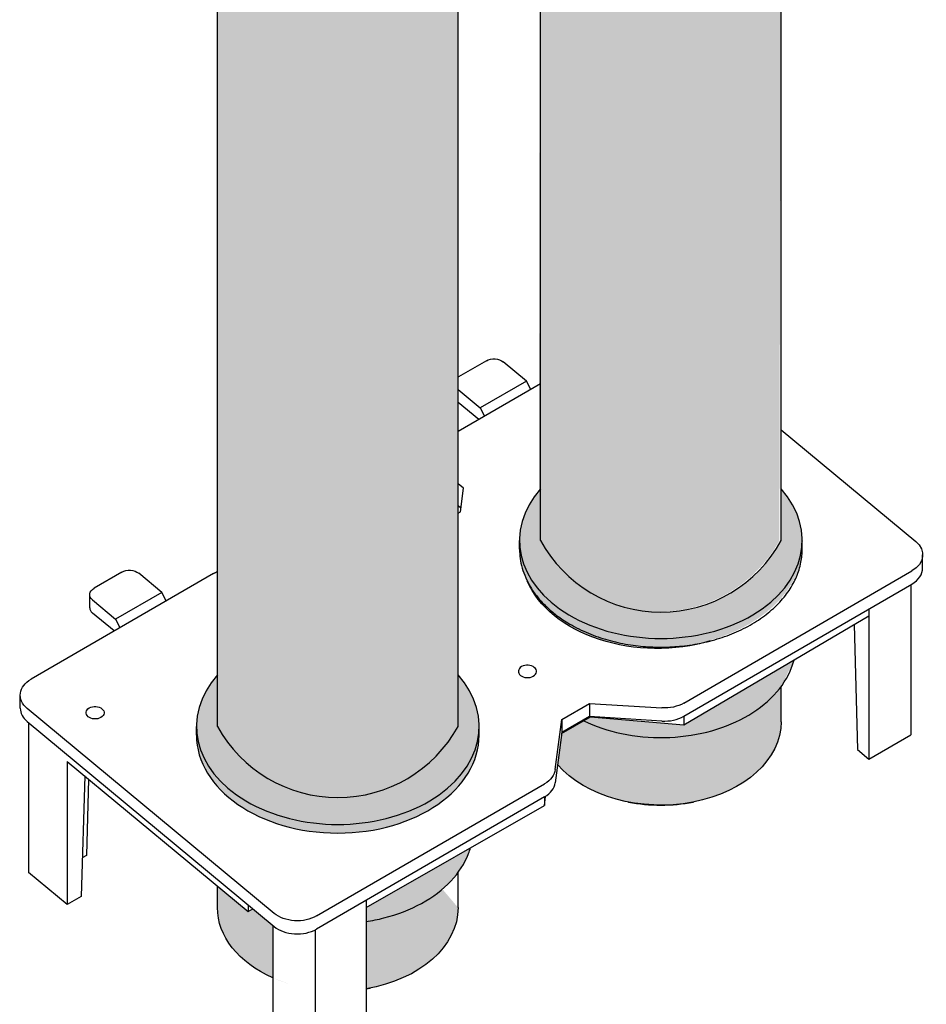
# Model space of a CAD drawing. Units: millimetres. Extents: x -8858 to 2595, y -18370 to -9747.
# Drawn here: x -7584 to -7411, y -17714 to -17527 of the extents above; entities that cross this region are included whole.
import ezdxf

# ---------------------------------------------------------------- set-up
doc = ezdxf.new("R2010")
doc.units = ezdxf.units.MM
doc.header["$LTSCALE"] = 5
doc.header["$MEASUREMENT"] = 0
doc.layers.add('Sewatek', color=7, linetype='Continuous')

msp = doc.modelspace()

# ---------------------------------------------------------------- hatches: boundary and pattern name
at = {"layer": 'Sewatek'}
h = msp.add_hatch(color=256, dxfattribs=at)
h.dxf.hatch_style = 1
edge = h.paths.add_edge_path()
edge.add_line((-7500.328024667939, -17427.72661349618), (-7546.110834052175, -17389.74413262917))
edge.add_line((-7546.110834052175, -17389.74413262917), (-7546.110834052175, -17661.58669247508))
edge.add_arc((-7523.219429360057, -17648.9997157093), 26.12371322918375, 208.8044599819904, 331.1955400180091)
edge.add_line((-7500.32802466794, -17661.58669247508), (-7500.32802466794, -17427.72661349618))
h = msp.add_hatch(color=256, dxfattribs=at)
h.dxf.hatch_style = 1
edge = h.paths.add_edge_path()
edge.add_line((-7438.848344844534, -17478.73158226087), (-7484.63115422877, -17440.74910139385))
edge.add_line((-7484.63115422877, -17440.74910139385), (-7484.97339147396, -17626.24810740418))
edge.add_arc((-7462.081986781842, -17613.6611306384), 26.12371322918374, 208.8044599819903, 331.1955400180091)
edge.add_line((-7439.190582089724, -17626.24810740418), (-7438.848344844534, -17478.73158226087))
at = {"layer": 'Sewatek', "true_color": 0x2776bb}
h = msp.add_hatch(color=152, dxfattribs=at)
h.dxf.hatch_style = 1
edge = h.paths.add_edge_path()
edge.add_ellipse((-7461.583790014884, -17627.8450313458), major_axis=(26.74261002232001, 1.247027674300059), ratio=0.6997012084462814, start_angle=195.268420759429, end_angle=356.1872301996154)
edge.add_ellipse((-7461.583790014884, -17627.8450313458), major_axis=(26.7273230477809, 2.714387784853999), ratio=0.7243626457568212, start_angle=352.0189266594513, end_angle=387.759747522262)
edge.add_line((-7438.848344844534, -17616.42570712092), (-7438.848344844534, -17626.21670840985))
edge.add_arc((-7461.739808384809, -17613.75455910998), 26.06384983435532, 209.2734696106209, 331.43605691757125, ccw=False)
edge.add_line((-7484.475194707002, -17626.49922375714), (-7484.63115422877, -17616.42570712092))
edge.add_arc((-7473.885386913667, -17626.53737501032), 14.75524797134554, 136.7413470831209, 178.7547285265207)
edge.add_arc((-7473.967320627622, -17627.43149459542), 14.72004078646276, 175.2662244444186, 206.3960919524573)
h = msp.add_hatch(color=152, dxfattribs=at)
h.dxf.hatch_style = 1
edge = h.paths.add_edge_path()
edge.add_ellipse((-7523.219429360057, -17661.58669247508), major_axis=(-26.89740051323873, 1.99646951873427e-13), ratio=0.6932757502889589, start_angle=-31.67243342641574, end_angle=211.6724334264175)
edge.add_line((-7500.32802466794, -17651.79569118615), (-7500.32802466794, -17661.58669247508))
edge.add_arc((-7523.219429360057, -17648.9997157093), 26.12371322918333, 208.8044599819866, 331.19554001800554, ccw=False)
edge.add_line((-7546.110834052175, -17661.58669247508), (-7546.110834052175, -17651.79569118615))
h = msp.add_hatch(color=152, dxfattribs=at)
h.dxf.hatch_style = 1
edge = h.paths.add_edge_path()
edge.add_spline(control_points=[(-7476.414649448567, -17660.52866247735), (-7474.211080029594, -17661.59304102402), (-7471.769301801482, -17662.41440885276), (-7466.573941694492, -17663.51013129301), (-7463.814554108429, -17663.76894862965), (-7458.318207219393, -17663.6688489222), (-7455.582185669243, -17663.31001906923), (-7450.408434212253, -17662.00961456951), (-7447.971586810036, -17661.06820790307), (-7443.644397010719, -17658.69442208129), (-7441.754444913579, -17657.26253165015), (-7438.720853923186, -17654.05189463219), (-7437.575063243018, -17652.27444692678), (-7436.678173156474, -17649.93322991837), (-7436.52345747274, -17649.45043309773), (-7436.397471121667, -17648.96376495557)], knot_values=[0, 0, 0, 0, 0.3132085683056687, 0.3132085683056687, 0.634790235790403, 0.634790235790403, 0.9563371537001721, 0.9563371537001721, 1.277927245235996, 1.277927245235996, 1.599408700317455, 1.599408700317455, 1.919730774321295, 1.919730774321295, 2.001741634749806, 2.001741634749806, 2.001741634749806, 2.001741634749806], degree=3, periodic=0)
edge.add_line((-7436.39747112167, -17648.96376495557), (-7457.390581789835, -17661.31061681555))
edge.add_line((-7457.390581789835, -17661.31061681555), (-7475.127607533983, -17659.783031709))
edge.add_line((-7475.127607533983, -17659.783031709), (-7476.414649448567, -17660.52866247735))
edge = h.paths.add_edge_path()
edge.add_spline(control_points=[(-7436.397471121667, -17648.96376495557), (-7436.52345747274, -17649.45043309773), (-7436.678173156474, -17649.93322991837), (-7437.575063243018, -17652.27444692678), (-7438.720853923186, -17654.05189463219), (-7441.754444913579, -17657.26253165015), (-7443.644397010719, -17658.69442208129), (-7447.971586810036, -17661.06820790307), (-7450.408434212253, -17662.00961456951), (-7455.582185669243, -17663.31001906923), (-7458.318207219393, -17663.6688489222), (-7463.814554108429, -17663.76894862965), (-7466.573941694492, -17663.51013129301), (-7471.466332789529, -17662.47830624164), (-7473.632195456166, -17661.78327375056), (-7475.623542670202, -17660.89581184679)], knot_values=[0, 0, 0, 0, 0.08201086042851102, 0.08201086042851102, 0.4023329344323514, 0.4023329344323514, 0.7238143895138105, 0.7238143895138105, 1.045404481049634, 1.045404481049634, 1.366951398959404, 1.366951398959404, 1.688533066444138, 1.688533066444138, 1.96472364820521, 1.96472364820521, 1.96472364820521, 1.96472364820521], degree=3, periodic=0)
edge.add_spline(control_points=[(-7475.623542670202, -17660.89581184679), (-7475.89044411161, -17660.77686480449), (-7476.154210522701, -17660.65446092192), (-7476.414649448567, -17660.52866247735)], knot_values=[1.96472364820521, 1.96472364820521, 1.96472364820521, 1.96472364820521, 2.001741634749806, 2.001741634749806, 2.001741634749806, 2.001741634749806], degree=3, periodic=0)
edge.add_line((-7476.414649448567, -17660.52866247735), (-7480.627572502081, -17662.96936391669))
edge.add_line((-7480.627572502081, -17662.96936391669), (-7481.385317388187, -17668.83686379373))
edge.add_ellipse((-7461.739749536652, -17660.6907093326), major_axis=(-22.89140469211805, 1.579956273813157e-13), ratio=0.6932757502889596, start_angle=30.88412286377319, end_angle=180.0000000000004)
edge.add_line((-7438.848344844535, -17660.6907093326), (-7438.848344844535, -17654.00092651063))
edge.add_line((-7438.848344844535, -17654.00092651063), (-7436.397471121667, -17648.96376495557))
edge = h.paths.add_edge_path()
edge.add_line((-7540.301362666729, -17696.8082388548), (-7546.110834052176, -17691.98856660854))
edge.add_line((-7546.110834052176, -17691.98856660854), (-7546.110834052176, -17696.06069339783))
edge.add_ellipse((-7523.219429360058, -17696.06069339783), major_axis=(22.89140469211813, -1.690468520627726e-13), ratio=0.6932757502889593, start_angle=-179.9999999999996, end_angle=-122.6510763038195)
edge.add_line((-7535.569836067652, -17709.42283242265), (-7535.569836067652, -17699.45514160374))
edge.add_line((-7535.569836067653, -17699.45514160374), (-7539.393968932714, -17696.28255225561))
edge.add_line((-7539.393968932714, -17696.28255225561), (-7540.301362666729, -17696.8082388548))
edge = h.paths.add_edge_path()
edge.add_line((-7517.83543846855, -17698.69884274189), (-7517.83543846855, -17711.48555772108))
edge.add_ellipse((-7523.219429360058, -17696.06069339783), major_axis=(-22.89140469211805, 1.597742653882233e-13), ratio=0.6932757502889595, start_angle=103.6032385742916, end_angle=180.0000000000004)
edge.add_line((-7500.32802466794, -17696.06069339783), (-7503.316405971269, -17692.53935999094))
edge.add_spline(control_points=[(-7503.316405969624, -17692.53935998954), (-7504.496152819377, -17693.54055272438), (-7505.829692133162, -17694.45148868049), (-7509.45126663344, -17696.4381919683), (-7511.888114035659, -17697.37959863474), (-7515.571941040726, -17698.30551578663), (-7516.695454735388, -17698.52917430161), (-7517.83543846855, -17698.69884274189)], knot_values=[0.4868987925335487, 0.4868987925335487, 0.4868987925335487, 0.4868987925335487, 0.703517474611365, 0.703517474611365, 1.025107566147189, 1.025107566147189, 1.161445441010507, 1.161445441010507, 1.161445441010507, 1.161445441010507], degree=3, periodic=0)
edge = h.paths.add_edge_path()
edge.add_spline(control_points=[(-7517.83543846855, -17698.69884274189), (-7516.695454735388, -17698.52917430161), (-7515.571941040726, -17698.30551578663), (-7511.888114035659, -17697.37959863474), (-7509.45126663344, -17696.4381919683), (-7505.124076834124, -17694.06440614652), (-7503.234124736984, -17692.63251571538), (-7500.200533746592, -17689.42187869743), (-7499.054743066423, -17687.64443099202), (-7498.203099342296, -17685.42132383324), (-7498.081435824051, -17685.05905305335), (-7497.975960112697, -17684.69434993182)], knot_values=[0, 0, 0, 0, 0.1363378748633179, 0.1363378748633179, 0.4579279663991418, 0.4579279663991418, 0.7794094214806009, 0.7794094214806009, 1.099731495484441, 1.099731495484441, 1.161445441010507, 1.161445441010507, 1.161445441010507, 1.161445441010507], degree=3, periodic=0)
edge.add_line((-7497.975960112687, -17684.69434993181), (-7517.835438468551, -17696.01832149951))
edge.add_line((-7517.83543846855, -17696.01832149951), (-7517.83543846855, -17698.69884274189))
h = msp.add_hatch(color=152, dxfattribs=at)
h.dxf.hatch_style = 1
edge = h.paths.add_edge_path()
edge.add_ellipse((-7523.219429360057, -17663.23641287216), major_axis=(-26.89740051323873, 2.000941499744156e-13), ratio=0.6932757502889589, start_angle=0, end_angle=180.0000000000005)
edge.add_line((-7496.322028846818, -17663.23641287216), (-7496.322028846818, -17661.58669247508))
edge.add_ellipse((-7523.219429360057, -17661.58669247508), major_axis=(26.89740051323873, -1.99646951873427e-13), ratio=0.6932757502889589, start_angle=179.9999999999996, end_angle=360, ccw=False)
edge.add_line((-7550.116829873296, -17661.58669247508), (-7550.116829873296, -17663.23641287216))

# ---------------------------------------------------------------- linework, layer by layer
at = {"layer": 'Sewatek', "color": 0, "linetype": 'Continuous', "extrusion": (1.110223024625157e-16, 0.7206724179967532, 0.6932757502889547)}
for p, q in [((-7546.110834052175, -17661.58669247508), (-7546.110834052175, -17389.74413262917)), ((-7500.32802466794, -17661.58669247508), (-7500.328024667939, -17427.72661349618)), ((-7484.63115422877, -17626.21670840985), (-7484.63115422877, -17440.74910139385)), ((-7438.848344844534, -17626.21670840985), (-7438.848344844534, -17478.73158226087)), ((-7494.950961099998, -17592.05877452837), (-7500.220647942004, -17595.11169813907)), ((-7487.322904233566, -17595.91226145705), (-7491.726525172889, -17592.25891535787)), ((-7484.63115422877, -17596.42100685415), (-7500.328024667939, -17605.51478183824)), ((-7500.328024667939, -17597.49754194141), (-7496.10571563691, -17601.00046747487)), ((-7487.322904233566, -17595.91226145705), (-7496.10571563691, -17601.00046747487)), ((-7486.506361690554, -17597.5073835795), (-7487.322904233566, -17595.91226145705)), ((-7496.411398858354, -17603.24573630159), (-7500.32802466794, -17599.99641266076)), ((-7496.10571563691, -17601.00046747487), (-7495.289173093896, -17602.59558959733)), ((-7438.848344844534, -17605.19130526136), (-7413.256361276562, -17626.4230085861)), ((-7499.299613469893, -17616.29394941562), (-7500.328024667939, -17615.44075562566)), ((-7499.876990738348, -17620.76479588887), (-7499.299613469893, -17616.29394941562)), ((-7500.328024667939, -17619.58934674209), (-7499.783527369167, -17620.04107433397)), ((-7500.328024667939, -17621.02609645077), (-7499.876990738348, -17620.76479588887)), ((-7488.637150049891, -17627.86642880693), (-7488.637150049891, -17626.21670840985)), ((-7411.924915805203, -17631.46598231437), (-7411.924915805203, -17628.96711159502)), ((-7546.895569840362, -17632.49307531401), (-7581.587674883569, -17652.59148908443)), ((-7564.335171186412, -17632.25560206921), (-7569.604858028418, -17635.30852567991)), ((-7556.707114319979, -17636.10908899789), (-7561.110735259302, -17632.45574289871)), ((-7457.390581789835, -17657.16202569911), (-7413.978082862131, -17632.01156667767)), ((-7457.390581789835, -17659.66089641846), (-7413.978082862131, -17634.51043739702)), ((-7414.198263909097, -17634.63799638431), (-7414.198263909097, -17663.19787704098)), ((-7570.426124851188, -17639.02517843232), (-7570.426124851188, -17636.52630771297)), ((-7556.707114319979, -17636.10908899789), (-7565.489925723323, -17641.19729501571)), ((-7555.890571776967, -17637.70421112034), (-7556.70711431998, -17636.10908899789)), ((-7569.893546662645, -17637.54394891654), (-7565.489925723323, -17641.19729501571)), ((-7565.795608944767, -17643.44256384243), (-7569.893546662645, -17640.04281963589)), ((-7457.390581789835, -17661.31061681555), (-7422.143420227724, -17640.580412075)), ((-7422.143420227724, -17639.24091797017), (-7422.143420227724, -17640.580412075)), ((-7422.143420227724, -17640.580412075), (-7422.143420227724, -17667.80079862684)), ((-7565.489925723323, -17641.19729501571), (-7564.67338318031, -17642.79241713817)), ((-7424.934542264498, -17642.22197777033), (-7424.338613075992, -17665.97961570949)), ((-7438.848344844535, -17660.6907093326), (-7438.848344844535, -17654.00092651063)), ((-7583.640841940497, -17658.13481488643), (-7583.640841940497, -17655.63594416708)), ((-7480.601428066903, -17660.2680471327), (-7475.331741224897, -17657.21512352201)), ((-7475.331741224897, -17657.21512352201), (-7461.570600133222, -17658.06927794006)), ((-7475.331741224897, -17657.21512352201), (-7475.331741224897, -17659.71399424136)), ((-7535.337439783036, -17697.14907223391), (-7582.30939646914, -17658.180047176)), ((-7582.30939646914, -17660.67891789534), (-7535.337439783036, -17699.64794295326)), ((-7582.045912127039, -17660.89751061862), (-7582.045912127039, -17689.39637866373)), ((-7481.833483879758, -17669.80831254787), (-7480.601428066903, -17660.2680471327)), ((-7480.627572502081, -17662.96936391669), (-7475.127607533983, -17659.783031709)), ((-7475.331741224897, -17659.71399424136), (-7480.601428066903, -17662.76691785206)), ((-7480.601428066903, -17660.2680471327), (-7480.601428066903, -17662.76691785206)), ((-7461.570600133222, -17660.56814865941), (-7475.331741224897, -17659.71399424136)), ((-7475.127607533983, -17659.72666482535), (-7475.127607533983, -17659.783031709)), ((-7475.127607533983, -17659.783031709), (-7457.390581789835, -17661.31061681555)), ((-7457.390581789835, -17659.66089641846), (-7457.390581789835, -17661.31061681555)), ((-7550.116829873296, -17663.23641287216), (-7550.116829873296, -17661.58669247508)), ((-7496.322028846818, -17663.23641287216), (-7496.322028846818, -17661.58669247508)), ((-7480.601428066903, -17662.76691785206), (-7481.833483879758, -17672.30718326722)), ((-7422.143420227724, -17667.80079862684), (-7414.198263909097, -17663.19787704098)), ((-7424.338613075992, -17665.97961570949), (-7422.143420227724, -17667.80079862684)), ((-7574.706543894836, -17668.26490227719), (-7574.706543894836, -17695.48528882903)), ((-7574.706543894836, -17668.26490227719), (-7540.301362666729, -17696.8082388548)), ((-7571.385938358535, -17671.01975367111), (-7572.071700473832, -17693.95882702368)), ((-7570.683880938303, -17671.60219679528), (-7571.061290254034, -17686.13484569549)), ((-7527.276349965262, -17697.64942430764), (-7483.863851037559, -17672.4989652862)), ((-7483.863851037559, -17674.99783600555), (-7527.276349965262, -17700.148295027)), ((-7483.863851037559, -17676.64755640263), (-7483.726326052986, -17674.91555799819)), ((-7483.863851037559, -17674.99783600555), (-7483.863851037559, -17676.64755640263)), ((-7467.897702805981, -17675.97591501982), (-7467.991478744092, -17675.95745819316)), ((-7455.581796267325, -17675.97591501982), (-7455.488020329213, -17675.95745819316)), ((-7517.835438468551, -17696.01832149951), (-7483.863851037559, -17676.64755640263)), ((-7571.061290254034, -17686.13484569549), (-7571.851488691519, -17686.59263674442)), ((-7574.706543894836, -17695.48528882903), (-7582.045912127039, -17689.39637866373)), ((-7500.32802466794, -17696.06069339783), (-7500.32802466794, -17689.37091057586)), ((-7546.110834052176, -17696.06069339783), (-7546.110834052176, -17691.98856660854)), ((-7572.071700473832, -17693.95882702368), (-7574.706543894836, -17695.48528882903)), ((-7517.835438468551, -17694.67882739468), (-7517.835438468551, -17696.01832149951)), ((-7540.301362666729, -17695.52975736153), (-7540.301362666729, -17696.8082388548)), ((-7540.301362666729, -17696.8082388548), (-7539.393968932714, -17696.28255225561)), ((-7517.83543846855, -17696.01832149951), (-7517.83543846855, -17723.23870805135)), ((-7535.569836067652, -17699.45514160374), (-7535.569836067652, -17722.13793348913)), ((-7527.496531012228, -17700.26961016788), (-7527.496531012228, -17728.83573467096)), ((-7517.061476090729, -17711.34589908505), (-7516.967700152618, -17711.32744225839))]:
    msp.add_line(p, q, dxfattribs=at)
at = {"layer": 'Sewatek'}
for points in [[(-7484.63115422877, -17626.21670840985, 0.5953372591954575), (-7438.848344844534, -17626.21670840985)], [(-7546.110834052175, -17661.58669247508, 0.5913458193355834), (-7500.32802466794, -17661.58669247508)]]:
    msp.add_lwpolyline(points, format="xyb", dxfattribs=at)
at = {"layer": 'Sewatek', "color": 0, "linetype": 'Continuous', "extrusion": (-1.139739424195932e-16, 5.551115123127482e-17, -1)}
for centre, start_param, end_param in [((-7493.483087453557, -17593.27655656143), -2.266901055967562, -0.6961047291726539), ((-7562.86729753997, -17633.47338410228), -2.266901055967559, -0.6961047291726512)]:
    msp.add_ellipse(centre, major_axis=(2.289140469211792, -1.639880720254965e-13), ratio=0.6932757502889549, start_param=start_param, end_param=end_param, dxfattribs=at)
at = {"layer": 'Sewatek', "color": 0, "linetype": 'Continuous', "extrusion": (-1.139739423955551e-16, -1.665334536937533e-16, -1)}
msp.add_ellipse((-7498.752774295563, -17596.32948017213), major_axis=(2.289140469213331, -1.639880720255458e-13), ratio=0.6932757502889548, start_param=-2.329719531709771, end_param=-2.266901055967563, dxfattribs=at)
at = {"layer": 'Sewatek', "color": 0, "linetype": 'Continuous'}
for centre, major_axis, ratio, start_param, end_param in [((-7461.739749536652, -17626.21670840985), (-26.89740051323873, 1.966607405381908e-13), 0.6932757502889594, -0.55278824540967, 3.69438089899948), ((-7417.647766978233, -17631.46598231437), (5.722851173029729, 2.317852137699217e-16), 0.6932757502889547, -0.8746915976223324, -3.108624468950438e-15), ((-7568.136984381976, -17639.02517843232), (-2.289140469212334, -5.819556815538519e-14), 0.6932757502889546, -3.996802888650564e-14, 0.6961047291724042), ((-7523.219429360057, -17661.58669247508), (-26.89740051323873, 1.99646951873427e-13), 0.6932757502889589, -0.5527882454096744, 3.694380898999476), ((-7577.917990767468, -17658.13481488643), (-5.722851173029519, -3.901268007012764e-14), 0.6932757502889546, -9.769962616701378e-15, 0.696104729172516), ((-7569.411652760702, -17658.98061049397), (1.716855351908822, -2.363981733898397e-16), 0.6932757502889548, -4.016284251212084, 2.266901055967502), ((-7461.060265905937, -17656.61644133581), (5.722851173029644, -6.582585834929746e-16), 0.6932757502889547, -1.660089761019824, -0.8746915976223578), ((-7523.219429360057, -17663.23641287216), (-26.89740051323873, 2.000941499744156e-13), 0.6932757502889589, -8.881784197001252e-16, 3.141592653589792), ((-7487.53353515366, -17671.9533809229), (5.722851173029241, 1.831557569033188e-16), 0.6932757502889545, -0.8746915976223555, -0.08929343422488911), ((-7461.739749536652, -17660.93816739216), (22.54803362173635, -1.656100229578666e-13), 0.6932757502889594, -1.847414324369529, -1.294178329220267), ((-7530.946034081364, -17697.10383994435), (5.722851173029386, 4.087022923536092e-13), 0.6932757502889548, -2.445487924417409, -0.8746915976224781), ((-7523.219429360051, -17696.30815145741), (22.54803362171378, -1.647246671672494e-13), 0.6932757502889593, -1.329688316644427, -1.294178329220244)]:
    msp.add_ellipse(centre, major_axis=major_axis, ratio=ratio, start_param=start_param, end_param=end_param, dxfattribs=at)
at = {"layer": 'Sewatek', "color": 0, "linetype": 'Continuous', "extrusion": (6.064104799547023e-18, 5.551115123125783e-17, -1)}
msp.add_ellipse((-7417.647766978233, -17628.96711159502), major_axis=(5.722851173029648, 4.862945686660749e-17), ratio=0.6932757502889545, start_param=-0.6961047291725162, end_param=0.8746915976223322, dxfattribs=at)
at = {"layer": 'Sewatek', "color": 0, "linetype": 'Continuous', "extrusion": (9.416307226238432e-18, -5.551115123125928e-17, -1)}
msp.add_ellipse((-7543.22588572426, -17635.53753039666), major_axis=(5.722851173029905, -4.422925120928215e-13), ratio=0.6932757502889584, start_param=-2.266901055967558, end_param=-2.09914782803907, dxfattribs=at)
at = {"layer": 'Sewatek', "color": 0, "linetype": 'Continuous', "extrusion": (-1.842307553888923e-17, 5.551115123126059e-17, -1)}
msp.add_ellipse((-7462.454712292256, -17628.91812058277), major_axis=(-25.75283027863281, 1.851054759033361e-12), ratio=0.6932757502889547, start_param=-1.973529803851098, end_param=-0.2872063297327527, dxfattribs=at)
at = {"layer": 'Sewatek', "color": 0, "linetype": 'Continuous', "extrusion": (-3.405323242400783e-17, -1.110223024625157e-16, -1)}
msp.add_ellipse((-7568.136984381977, -17636.52630771297), major_axis=(-2.289140469211807, -5.608293412730966e-17), ratio=0.6932757502889549, start_param=-0.6961047291725366, end_param=0.8746915976223675, dxfattribs=at)
at = {"layer": 'Sewatek', "color": 0, "linetype": 'Continuous', "extrusion": (-1.184052450146015e-16, -1.11022302462498e-16, -1)}
msp.add_ellipse((-7487.140794936155, -17651.13044762073), major_axis=(1.716855351908855, -1.233877134798002e-13), ratio=0.6932757502889546, start_param=-2.266901055967543, end_param=4.016284251212043, dxfattribs=at)
at = {"layer": 'Sewatek', "color": 0, "linetype": 'Continuous', "extrusion": (-8.023467444711182e-17, -6.94212407888865e-33, -1)}
msp.add_ellipse((-7577.917990767468, -17655.63594416708), major_axis=(-5.722851173029385, -1.831557569033188e-16), ratio=0.6932757502889547, start_param=-0.69610472917255, end_param=0.8746915976223826, dxfattribs=at)
at = {"layer": 'Sewatek', "color": 0, "linetype": 'Continuous', "extrusion": (-9.97458265975792e-17, -1.110223024625007e-16, -1)}
msp.add_ellipse((-7461.060265905937, -17654.11757061646), major_axis=(-5.722851173029631, 4.121595275936544e-13), ratio=0.6932757502889548, start_param=-2.266901055967557, end_param=-1.48150289257009, dxfattribs=at)
at = {"layer": 'Sewatek', "color": 0, "linetype": 'Continuous', "extrusion": (-5.145969276519167e-17, -5.551115123125749e-17, -1)}
msp.add_ellipse((-7461.739749536652, -17660.6907093326), major_axis=(22.89140469211805, -1.579956273813157e-13), ratio=0.6932757502889596, start_param=8.295292071684293e-16, end_param=2.602563023026508, dxfattribs=at)
at = {"layer": 'Sewatek', "color": 0, "linetype": 'Continuous', "extrusion": (-3.626888372163003e-17, -1.110223024625157e-16, -1)}
msp.add_ellipse((-7487.53353515366, -17669.45451020355), major_axis=(5.722851173029264, -2.032097088754345e-16), ratio=0.6932757502889546, start_param=0.08929343422488714, end_param=0.8746915976223555, dxfattribs=at)
at = {"layer": 'Sewatek', "color": 0, "linetype": 'Continuous', "extrusion": (-2.47152757857995e-17, 1.110223024625159e-16, -1)}
msp.add_ellipse((-7523.219429360058, -17696.06069339783), major_axis=(-22.89140469211813, 1.690468520627726e-13), ratio=0.6932757502889593, start_param=-1.000927540973342, end_param=-2.886579864025407e-15, dxfattribs=at)
at = {"layer": 'Sewatek', "color": 0, "linetype": 'Continuous', "extrusion": (-1.729285744592892e-17, 5.551115123125795e-17, -1)}
msp.add_ellipse((-7523.219429360058, -17696.06069339783), major_axis=(22.89140469211805, -1.597742653882233e-13), ratio=0.6932757502889595, start_param=1.249060746970257e-16, end_param=1.333375024739227, dxfattribs=at)
at = {"layer": 'Sewatek', "color": 0, "linetype": 'Continuous', "extrusion": (-1.370646634309996e-16, 5.551115123127826e-17, -1)}
msp.add_ellipse((-7530.946034081364, -17694.604969225), major_axis=(-5.722851173029501, 4.1010754688141e-13), ratio=0.6932757502889545, start_param=-2.266901055967579, end_param=-0.6961047291726481, dxfattribs=at)
at = {"layer": 'Sewatek', "color": 0, "linetype": 'Continuous'}
msp.add_rational_spline([(-7488.637150049891, -17627.86642880693), (-7488.637150049891, -17646.51374432857), (-7461.739749536652, -17646.51374432857), (-7434.842349023414, -17646.51374432857), (-7434.842349023414, -17627.86642880693), (-7434.842349023414, -17627.04156860839), (-7434.842349023414, -17626.21670840985)], [1, 0.7071067811865476, 1, 0.7071067811865476, 1, 1, 1], degree=2, knots=[0, 0, 0, 1.570796326794897, 1.570796326794897, 3.141592653589793, 3.141592653589793, 4.141592653589793, 4.141592653589793, 4.141592653589793], dxfattribs=at)
for points, knots in [([(-7476.414649448567, -17660.52866247735), (-7474.211080029594, -17661.59304102402), (-7471.769301801482, -17662.41440885276), (-7466.573941694492, -17663.51013129301), (-7463.814554108429, -17663.76894862965), (-7458.318207219393, -17663.6688489222), (-7455.582185669243, -17663.31001906923), (-7450.408434212253, -17662.00961456951), (-7447.971586810036, -17661.06820790307), (-7443.644397010719, -17658.69442208129), (-7441.754444913579, -17657.26253165015), (-7438.720853923186, -17654.05189463219), (-7437.575063243018, -17652.27444692678), (-7436.678173156474, -17649.93322991837), (-7436.52345747274, -17649.45043309773), (-7436.397471121667, -17648.96376495557)], [6.549350180607937, 6.549350180607937, 6.549350180607937, 6.549350180607937, 6.862558748913606, 6.862558748913606, 7.18414041639834, 7.18414041639834, 7.505687334308109, 7.505687334308109, 7.827277425843933, 7.827277425843933, 8.148758880925392, 8.148758880925392, 8.469080954929233, 8.469080954929233, 8.551091815357744, 8.551091815357744, 8.551091815357744, 8.551091815357744]), ([(-7517.83543846855, -17698.69884274189), (-7516.695454735388, -17698.52917430161), (-7515.571941040726, -17698.30551578663), (-7511.888114035659, -17697.37959863474), (-7509.45126663344, -17696.4381919683), (-7505.124076834124, -17694.06440614652), (-7503.234124736984, -17692.63251571538), (-7500.200533746592, -17689.42187869743), (-7499.054743066423, -17687.64443099202), (-7498.203099342296, -17685.42132383324), (-7498.081435824051, -17685.05905305335), (-7497.975960112697, -17684.69434993182)], [7.369349459444791, 7.369349459444791, 7.369349459444791, 7.369349459444791, 7.505687334308109, 7.505687334308109, 7.827277425843933, 7.827277425843933, 8.148758880925392, 8.148758880925392, 8.469080954929233, 8.469080954929233, 8.530794900455298, 8.530794900455298, 8.530794900455298, 8.530794900455298])]:
    msp.add_open_spline(points, degree=3, knots=knots, dxfattribs=at)

doc.saveas('drawing.dxf')
